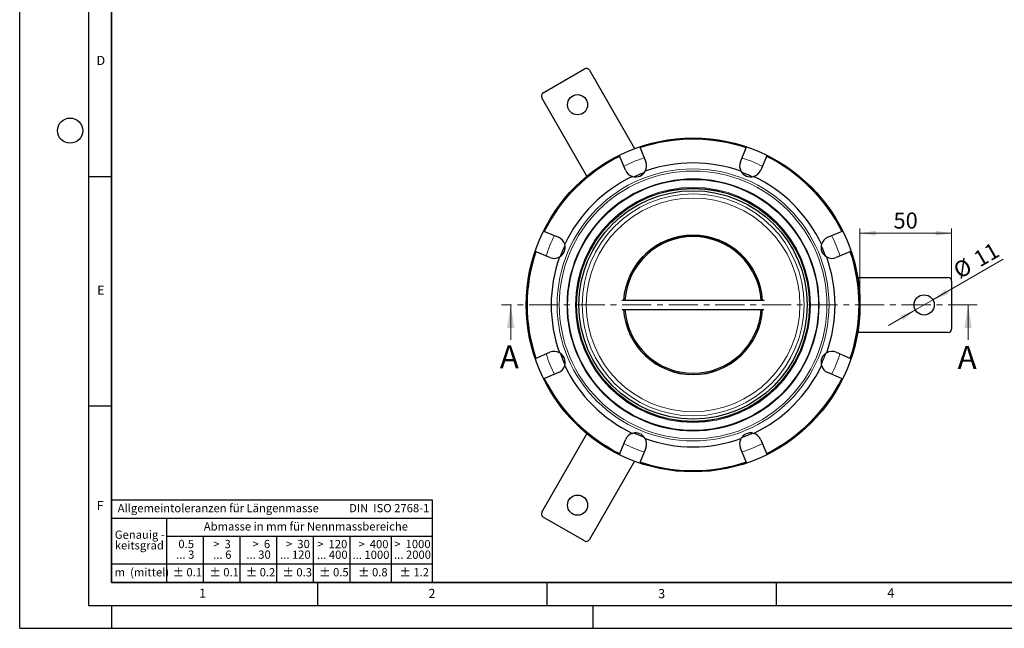
# Model space of a CAD drawing. Units: millimetres. Extents: x 0 to 420, y 0 to 297.
# Drawn here: x 0 to 215, y 0 to 133 of the extents above; entities that cross this region are included whole.
import ezdxf

# ---------------------------------------------------------------- set-up
doc = ezdxf.new("R2010")
doc.units = ezdxf.units.MM
doc.linetypes.add('CENTER', pattern=[10.16, 6.35, -1.27, 1.27, -1.27])
doc.layers.add('LINIEN-DICK', color=7, linetype='Continuous', lineweight=35)
doc.layers.add('LINIEN-NORMAL', color=7, linetype='Continuous', lineweight=25)
doc.layers.add('LINIEN-DÜNN', color=7, linetype='Continuous')
doc.layers.add('VORLAGE_TEXT', color=7, linetype='Continuous')
doc.styles.add('SLDTEXTSTYLE0', font='TXT', dxfattribs={"width": 0.605})
doc.styles.add('SLDTEXTSTYLE1', font='TXT', dxfattribs={"width": 0.57})
doc.styles.add('SLDTEXTSTYLE2', font='TXT', dxfattribs={"width": 0.563})
doc.styles.add('SLDTEXTSTYLE3', font='TXT', dxfattribs={"width": 0.5525})
doc.styles.add('SLDTEXTSTYLE4', font='TXT', dxfattribs={"width": 0.575})
doc.dimstyles.new('SLDDIMSTYLE0', dxfattribs={"dimtxt": 3.5, "dimasz": 3.5, "dimexe": 0, "dimexo": 0.0625, "dimgap": 0.875, "dimtad": 1, "dimlfac": 2.5, "dimrnd": 1e-09, "dimzin": 12, "dimdsep": 46, "dimtxsty": 'SLDTEXTSTYLE0', "dimsah": 1, "dimcen": 0, "dimadec": 0, "dimazin": 3, "dimtfac": 1, "dimtdec": 3, "dimtmove": 0, "dimatfit": 3, "dimfxl": 0, "dimfrac": 2, "dimtolj": 1, "dimtzin": 12, "dimarcsym": 0})
doc.dimstyles.new('SLDDIMSTYLE1', dxfattribs={"dimtxt": 3.5, "dimasz": 3.5, "dimexe": 0, "dimexo": 0.0625, "dimgap": 0.875, "dimtad": 1, "dimlfac": 2.5, "dimrnd": 1e-09, "dimzin": 12, "dimdsep": 46, "dimtxsty": 'SLDTEXTSTYLE0', "dimsah": 1, "dimcen": 0.09, "dimadec": 0, "dimazin": 3, "dimtfac": 1, "dimtdec": 3, "dimtofl": 0, "dimtmove": 0, "dimatfit": 3, "dimfxl": 0, "dimfrac": 2, "dimtolj": 1, "dimtzin": 12, "dimarcsym": 0})

# ---------------------------------------------------------------- blocks, each defined once
blk = doc.blocks.new('SW_NOTE_0')
at = {"layer": 'VORLAGE_TEXT', "color": 0, "insert": (0, 2.32), "char_height": 1.8, "attachment_point": 1, "style": 'SLDTEXTSTYLE0'}
blk.add_mtext('Allgemeintoleranzen für Längenmasse            DIN  ISO 2768-1', dxfattribs=at)
blk = doc.blocks.new('SW_NOTE_0_1')
at = {"layer": 'VORLAGE_TEXT', "color": 0, "insert": (0.67, 2.32), "char_height": 1.8, "attachment_point": 1, "style": 'SLDTEXTSTYLE0'}
blk.add_mtext('Abmasse in mm für Nennmassbereiche', dxfattribs=at)
blk = doc.blocks.new('SW_NOTE_0_2')
at = {"layer": 'VORLAGE_TEXT', "color": 0, "insert": (0, 2.32), "char_height": 1.8, "attachment_point": 1, "style": 'SLDTEXTSTYLE0'}
blk.add_mtext('m  (mittel)', dxfattribs=at)
blk = doc.blocks.new('SW_NOTE_0_3')
at = {"layer": 'VORLAGE_TEXT', "color": 0, "char_height": 1.8, "attachment_point": 3}
for s, insert, style in [('>  120', (6.81, 2.32), 'SLDTEXTSTYLE1'), ('... 400', (6.88, 0), 'SLDTEXTSTYLE0')]:
    blk.add_mtext(s, dxfattribs=dict(at, insert=insert, style=style))
blk = doc.blocks.new('SW_NOTE_0_4')
at = {"layer": 'VORLAGE_TEXT', "color": 0, "insert": (0, 2.32), "char_height": 1.8, "attachment_point": 1, "style": 'SLDTEXTSTYLE0'}
blk.add_mtext('± 0.1', dxfattribs=at)
blk = doc.blocks.new('SW_NOTE_0_5')
at = {"layer": 'VORLAGE_TEXT', "color": 0, "insert": (0, 2.32), "char_height": 1.8, "attachment_point": 1, "style": 'SLDTEXTSTYLE0'}
blk.add_mtext('± 0.2', dxfattribs=at)
blk = doc.blocks.new('SW_NOTE_0_6')
at = {"layer": 'VORLAGE_TEXT', "color": 0, "insert": (0, 2.32), "char_height": 1.8, "attachment_point": 1, "style": 'SLDTEXTSTYLE0'}
blk.add_mtext('± 0.3', dxfattribs=at)
blk = doc.blocks.new('SW_NOTE_0_7')
at = {"layer": 'VORLAGE_TEXT', "color": 0, "insert": (0, 2.32), "char_height": 1.8, "attachment_point": 1, "style": 'SLDTEXTSTYLE0'}
blk.add_mtext('± 0.5', dxfattribs=at)
blk = doc.blocks.new('SW_NOTE_0_8')
at = {"layer": 'VORLAGE_TEXT', "color": 0, "insert": (0, 2.32), "char_height": 1.8, "attachment_point": 1, "style": 'SLDTEXTSTYLE0'}
blk.add_mtext('± 0.8', dxfattribs=at)
blk = doc.blocks.new('SW_NOTE_0_9')
at = {"layer": 'VORLAGE_TEXT', "color": 0, "insert": (0, 2.32), "char_height": 1.8, "attachment_point": 1, "style": 'SLDTEXTSTYLE0'}
blk.add_mtext('± 0.1', dxfattribs=at)
blk = doc.blocks.new('SW_NOTE_0_10')
at = {"layer": 'VORLAGE_TEXT', "color": 0, "char_height": 1.8, "attachment_point": 1, "style": 'SLDTEXTSTYLE0'}
for s, insert in [('Genauig -', (0, 2.32)), ('keitsgrad', (0, 0))]:
    blk.add_mtext(s, dxfattribs=dict(at, insert=insert))
blk = doc.blocks.new('SW_NOTE_0_11')
at = {"layer": 'VORLAGE_TEXT', "color": 0, "char_height": 1.8, "attachment_point": 3}
for s, insert, style in [('>  400', (6.81, 2.32), 'SLDTEXTSTYLE1'), ('... 1000', (7.02, 0), 'SLDTEXTSTYLE0')]:
    blk.add_mtext(s, dxfattribs=dict(at, insert=insert, style=style))
blk = doc.blocks.new('SW_NOTE_0_12')
at = {"layer": 'VORLAGE_TEXT', "color": 0, "char_height": 1.8, "attachment_point": 3}
for s, insert, style in [('>  30', (5.46, 2.32), 'SLDTEXTSTYLE2'), ('... 120', (5.66, 0), 'SLDTEXTSTYLE0')]:
    blk.add_mtext(s, dxfattribs=dict(at, insert=insert, style=style))
blk = doc.blocks.new('SW_NOTE_0_13')
at = {"layer": 'VORLAGE_TEXT', "color": 0, "char_height": 1.8, "attachment_point": 3}
for s, insert, style in [('>  3', (4.11, 2.32), 'SLDTEXTSTYLE3'), ('... 6', (4.25, 0), 'SLDTEXTSTYLE0')]:
    blk.add_mtext(s, dxfattribs=dict(at, insert=insert, style=style))
blk = doc.blocks.new('SW_NOTE_0_14')
at = {"layer": 'VORLAGE_TEXT', "color": 0, "char_height": 1.8, "attachment_point": 3, "style": 'SLDTEXTSTYLE0'}
for s, insert in [('0.5', (3.38, 2.32)), ('... 3', (3.45, 0))]:
    blk.add_mtext(s, dxfattribs=dict(at, insert=insert))
blk = doc.blocks.new('SW_NOTE_0_15')
at = {"layer": 'VORLAGE_TEXT', "color": 0, "char_height": 1.8, "attachment_point": 3}
for s, insert, style in [('>  6', (4.11, 2.32), 'SLDTEXTSTYLE3'), ('... 30', (4.25, 0), 'SLDTEXTSTYLE0')]:
    blk.add_mtext(s, dxfattribs=dict(at, insert=insert, style=style))
blk = doc.blocks.new('SW_NOTE_0_16')
at = {"layer": 'VORLAGE_TEXT', "color": 0, "char_height": 1.8, "attachment_point": 3}
for s, insert, style in [('>  1000', (8.16, 2.32), 'SLDTEXTSTYLE4'), ('... 2000', (8.24, 0), 'SLDTEXTSTYLE0')]:
    blk.add_mtext(s, dxfattribs=dict(at, insert=insert, style=style))
blk = doc.blocks.new('SW_NOTE_0_17')
at = {"layer": 'VORLAGE_TEXT', "color": 0, "insert": (0, 2.32), "char_height": 1.8, "attachment_point": 1, "style": 'SLDTEXTSTYLE0'}
blk.add_mtext('± 1.2', dxfattribs=at)
blk = doc.blocks.new('Allg-Toleranz-mittel')
at = {"layer": 'LINIEN-DÜNN', "color": 7}
for p, q in [((0, 14), (70, 14)), ((12, 14), (12, 0)), ((70, 10), (12, 10)), ((20, 10), (20, 0)), ((28, 10), (28, 0)), ((36, 10), (36, 0)), ((44, 10), (44, 0)), ((52, 10), (52, 0)), ((70, 4), (0, 4))]:
    blk.add_line(p, q, dxfattribs=at)
at = {"layer": 'LINIEN-DÜNN'}
blk.add_line((61, 10), (61, 0), dxfattribs=at)
at = {"layer": 'LINIEN-NORMAL', "color": 7}
for p, q in [((0, 18), (0, 0)), ((0, 18), (70, 18)), ((70, 18), (70, 0)), ((70, 0), (0, 0))]:
    blk.add_line(p, q, dxfattribs=at)
at = {"layer": 'VORLAGE_TEXT', "color": 7}
for name, p in [('SW_NOTE_0', (1.37, 14.78)), ('SW_NOTE_0_1', (19.49, 10.8)), ('SW_NOTE_0_10', (0.75, 8.99)), ('SW_NOTE_0_14', (14.65, 6.96)), ('SW_NOTE_0_13', (21.94, 6.95)), ('SW_NOTE_0_15', (30.52, 6.96)), ('SW_NOTE_0_12', (37.83, 6.96)), ('SW_NOTE_0_3', (44.66, 6.94)), ('SW_NOTE_0_11', (53.64, 6.93)), ('SW_NOTE_0_16', (61.48, 6.95)), ('SW_NOTE_0_2', (0.71, 0.8)), ('SW_NOTE_0_9', (13.37, 0.8)), ('SW_NOTE_0_4', (21.4, 0.8)), ('SW_NOTE_0_5', (29.34, 0.8)), ('SW_NOTE_0_6', (37.35, 0.79)), ('SW_NOTE_0_7', (45.35, 0.8)), ('SW_NOTE_0_8', (53.85, 0.8)), ('SW_NOTE_0_17', (62.87, 0.8))]:
    blk.add_blockref(name, p, dxfattribs=at)
blk = doc.blocks.new('_D')
at = {"color": 7, "linetype": 'Continuous', "lineweight": 0}
for p, q in [((199.2, 71.6), (214.56, 80.47)), ((199.2, 71.6), (195.39, 69.4)), ((195.39, 69.4), (189.56, 66.04))]:
    blk.add_line(p, q, dxfattribs=at)
at = {"color": 7, "linetype": 'Continuous', "lineweight": 18}
for points in [[(199.2, 71.6), (202.5, 72.89), (201.96, 73.82)], [(195.39, 69.4), (192.09, 68.12), (192.63, 67.19)]]:
    blk.add_solid(points, dxfattribs=at)
at = {"color": 7, "linetype": 'Continuous', "lineweight": 18, "char_height": 3.5, "attachment_point": 1, "rotation": 30, "style": 'SLDTEXTSTYLE0'}
for s, insert in [('11', (207.69, 81.67)), ('%%c', (203.28, 79.11))]:
    blk.add_mtext(s, dxfattribs=dict(at, insert=insert))
blk = doc.blocks.new('_D_1')
at = {"color": 7, "linetype": 'Continuous', "lineweight": 0}
for p, q in [((183.3, 70.6), (183.3, 87.14)), ((203.3, 86.14), (183.3, 86.14)), ((203.3, 75.8), (203.3, 87.14))]:
    blk.add_line(p, q, dxfattribs=at)
at = {"color": 7, "linetype": 'Continuous', "lineweight": 18}
for points in [[(183.3, 86.14), (186.8, 85.6), (186.8, 86.67)], [(203.3, 86.14), (199.8, 86.67), (199.8, 85.6)]]:
    blk.add_solid(points, dxfattribs=at)
at = {"color": 7, "linetype": 'Continuous', "lineweight": 18, "insert": (190.62, 90.65), "char_height": 3.5, "attachment_point": 1, "style": 'SLDTEXTSTYLE0'}
blk.add_mtext('50', dxfattribs=at)

msp = doc.modelspace()

# ---------------------------------------------------------------- linework, layer by layer
at = {"color": 7, "linetype": 'Continuous', "lineweight": 25}
for p, q in [((114.1943, 116.746), (123.201, 121.946)), ((124.2938, 121.6531), (134.1427, 104.5942)), ((123.7504, 98.5942), (113.9015, 115.6531)), ((135.3182, 104.7287), (135.2605, 104.8681)), ((135.3182, 104.7287), (136.5629, 101.7238)), ((157.2323, 101.7238), (158.477, 104.7287)), ((158.477, 104.7287), (158.5347, 104.8681)), ((130.8836, 102.8918), (130.8259, 103.0312)), ((132.1283, 99.8869), (130.8836, 102.8918)), ((162.9116, 102.8918), (161.667, 99.8869)), ((162.9116, 102.8918), (162.9694, 103.0312)), ((114.5079, 86.5161), (114.3686, 86.5738)), ((114.5079, 86.5161), (117.5128, 85.2714)), ((176.2824, 85.2714), (179.2874, 86.5161)), ((179.2874, 86.5161), (179.4267, 86.5739)), ((112.671, 82.0815), (112.5317, 82.1392)), ((115.6759, 80.8368), (112.671, 82.0815)), ((181.1242, 82.0815), (178.1193, 80.8368)), ((181.1242, 82.0815), (181.2636, 82.1392)), ((182.7997, 76.5021), (202.4976, 76.5021)), ((203.2976, 75.7021), (203.2976, 65.3021)), ((162.3775, 71.5021), (131.4455, 71.5021)), ((131.4178, 69.5021), (162.3498, 69.5021)), ((162.2885, 69.4621), (162.274, 69.4639)), ((202.4976, 64.5021), (182.7997, 64.5021)), ((112.671, 58.9227), (115.6759, 60.1674)), ((178.1193, 60.1674), (181.1242, 58.9227)), ((112.671, 58.9227), (112.5317, 58.865)), ((181.1242, 58.9227), (181.2636, 58.865)), ((114.5079, 54.4881), (114.3685, 54.4304)), ((117.5128, 55.7328), (114.5079, 54.4881)), ((179.2874, 54.4881), (176.2824, 55.7328)), ((179.2874, 54.4881), (179.4267, 54.4304)), ((113.9015, 25.3511), (123.7504, 42.41)), ((130.8836, 38.1124), (132.1283, 41.1173)), ((161.667, 41.1173), (162.9116, 38.1124)), ((136.5629, 39.2804), (135.3182, 36.2755)), ((158.477, 36.2755), (157.2323, 39.2804)), ((130.8836, 38.1124), (130.8259, 37.973)), ((162.9116, 38.1124), (162.9694, 37.973)), ((134.1427, 36.41), (124.2938, 19.3511)), ((135.3182, 36.2755), (135.2605, 36.1361)), ((158.477, 36.2755), (158.5347, 36.1362)), ((123.201, 19.0583), (114.1943, 24.2583))]:
    msp.add_line(p, q, dxfattribs=at)
at = {"color": 7, "linetype": 'CENTER', "lineweight": 18}
msp.add_line((208.9002, 70.5021), (105.1072, 70.5021), dxfattribs=at)
at = {"color": 7, "linetype": 'Continuous', "lineweight": 18}
for p, q in [((107.1072, 62.9021), (107.1072, 70.5021)), ((206.9002, 62.9021), (206.9002, 70.5021))]:
    msp.add_line(p, q, dxfattribs=at)
at = {"color": 7, "linetype": 'Continuous', "lineweight": 25, "flags": 128}
for points in [[(133.9801, 98.4624), (135.3933, 99.0729), (136.2408, 99.3997)], [(117.9935, 81.1412), (118.4812, 82.3826), (118.9588, 83.466)], [(131.4304, 71.5021), (131.441, 71.5125), (131.4582, 71.5254), (131.4912, 71.5402), (131.5068, 71.5421), (131.5213, 71.5404), (131.5351, 71.5351), (131.5607, 71.5137), (131.5641, 71.5083)], [(162.2273, 71.5021), (162.232, 71.5106), (162.2578, 71.5338), (162.2651, 71.5374), (162.2805, 71.5416), (162.2885, 71.5421), (162.3099, 71.5386), (162.3572, 71.5099), (162.3649, 71.5021)], [(131.568, 69.5021), (131.5633, 69.4937), (131.5374, 69.4704), (131.5148, 69.4626), (131.5068, 69.4621), (131.4853, 69.4656), (131.438, 69.4944), (131.4304, 69.5021)], [(118.9279, 57.605), (118.4812, 58.6216), (118.012, 59.8128)], [(136.2252, 41.6103), (135.3933, 41.9313), (133.9869, 42.5387)]]:
    msp.add_lwpolyline(points, dxfattribs=at)
at = {"color": 7, "linetype": 'Continuous', "lineweight": 25}
for centre, radius in [((121.6976, 114.1498), 2.2), ((146.8976, 70.5021), 36.4), ((146.8976, 70.5021), 27.3793), ((146.8976, 70.5021), 25.4), ((146.8976, 70.5021), 24.9), ((197.2976, 70.5021), 2.2), ((121.6976, 26.8544), 2.2)]:
    msp.add_circle(centre, radius, dxfattribs=at)
at = {"color": 8, "linetype": 'Continuous', "lineweight": 18}
for radius in [29.6553, 29.1878, 27.5038, 25.6288, 25.4608]:
    msp.add_circle((146.8976, 70.5021), radius, dxfattribs=at)
at = {"color": 7, "linetype": 'Continuous', "lineweight": 25}
for centre, radius, start, end in [((123.601, 121.2531), 0.8, 30, 120), ((114.5943, 116.0531), 0.8, 120, 210), ((146.8976, 70.5021), 36.2828, 71.292428, 108.707036), ((146.8976, 70.5021), 36.2828, 116.292626, 153.706855), ((134.3456, 100.8054), 2.4, 331.034008, 22.500002), ((146.8976, 70.5021), 30.9588, 70.26817, 109.73183), ((159.4496, 100.8054), 2.4, 157.5, 208.965992), ((146.8976, 70.5021), 36.2828, 26.29235, 63.707405), ((134.3456, 100.8054), 2.4, 202.5, 253.965992), ((134.3456, 100.8054), 2.4, 253.965992, 331.034008), ((159.4496, 100.8054), 2.4, 208.965992, 286.034008), ((146.8976, 70.5021), 30.8, 65.191613, 69.745895), ((159.4496, 100.8054), 2.4, 286.034008, 337.500002), ((146.8976, 70.5021), 30.9588, 115.26817, 154.73183), ((146.8976, 70.5021), 30.9588, 25.26817, 64.73183), ((116.5944, 83.0541), 2.4, 16.034008, 67.500002), ((146.8976, 70.5021), 15.2, 90, 176.227816), ((146.8976, 70.5021), 14.8913, 90, 176.149498), ((146.8976, 70.5021), 15.2, 3.772184, 90), ((146.8976, 70.5021), 14.8913, 3.850502, 90), ((177.2009, 83.0541), 2.4, 112.5, 163.965992), ((146.8976, 70.5021), 36.2828, 161.292837, 180), ((116.5944, 83.0541), 2.4, 298.965992, 16.034008), ((177.2009, 83.0541), 2.4, 163.965992, 241.034008), ((146.8976, 70.5021), 30.8, 20.305935, 24.733863), ((146.8976, 70.5021), 36.2828, 341.292473, 18.707624), ((116.5944, 83.0541), 2.4, 247.5, 298.965992), ((146.8976, 70.5021), 30.9588, 160.26817, 199.73183), ((146.8976, 70.5021), 30.9588, 340.26817, 19.73183), ((177.2009, 83.0541), 2.4, 241.034008, 292.5), ((202.4976, 75.7021), 0.8, 0, 90), ((146.8976, 70.5021), 36.2828, 180, 198.70702), ((146.8976, 70.5021), 15.2, 183.772184, 356.227816), ((146.8976, 70.5021), 14.8913, 183.850502, 356.149498), ((162.2769, 69.5771), 0.1156, 275.760396, 319.536813), ((202.4976, 65.3021), 0.8, 270, 0), ((116.5944, 57.9501), 2.4, 61.034008, 112.500002), ((177.2009, 57.9501), 2.4, 67.5, 118.965992), ((116.5944, 57.9501), 2.4, 343.965992, 61.034008), ((177.2009, 57.9501), 2.4, 118.965992, 196.034008), ((146.8976, 70.5021), 30.8, 335.108347, 339.77616), ((116.5944, 57.9501), 2.4, 292.5, 343.965992), ((146.8976, 70.5021), 30.9588, 205.26817, 244.73183), ((146.8976, 70.5021), 30.9588, 295.26817, 334.73183), ((177.2009, 57.9501), 2.4, 196.034008, 247.500002), ((146.8976, 70.5021), 36.2828, 206.293139, 243.707218), ((146.8976, 70.5021), 36.2828, 296.292826, 333.707612), ((134.3456, 40.1989), 2.4, 106.034008, 157.500002), ((134.3456, 40.1989), 2.4, 28.965992, 106.034008), ((146.8976, 70.5021), 30.9588, 250.26817, 289.73183), ((134.3456, 40.1989), 2.4, 337.5, 28.965992), ((159.4496, 40.1989), 2.4, 151.034008, 202.500002), ((159.4496, 40.1989), 2.4, 73.965992, 151.034008), ((146.8976, 70.5021), 30.8, 290.239591, 294.891653), ((159.4496, 40.1989), 2.4, 22.5, 73.965992), ((146.8976, 70.5021), 36.2828, 251.293095, 288.707489), ((114.5943, 24.9511), 0.8, 150, 240), ((123.601, 19.7511), 0.8, 240, 330)]:
    msp.add_arc(centre, radius, start, end, dxfattribs=at)
at = {"color": 8, "linetype": 'Continuous', "lineweight": 18}
for centre, radius, start, end in [((146.8976, 70.5021), 36.1323, 71.308538, 108.691462), ((146.8976, 70.5021), 36.1323, 116.308538, 153.691462), ((143.7466, 78.03), 25.6476, 107.062511, 117.801244), ((150.0485, 78.0297), 25.648, 62.198811, 72.937366), ((146.8976, 70.5021), 36.1323, 26.308538, 63.691462), ((146.8976, 70.5021), 24.2, 90, 270), ((146.8976, 70.5021), 24.2, 270, 90), ((146.8976, 70.5021), 23.3, 90, 270), ((146.8976, 70.5021), 23.3, 270, 90), ((139.3701, 73.653), 25.648, 152.198811, 162.937366), ((146.8976, 70.5021), 15.1401, 3.787141, 176.212859), ((154.4255, 73.6531), 25.6476, 17.062511, 27.801244), ((146.8976, 70.5021), 36.1323, 161.308538, 198.691462), ((146.8976, 70.5021), 36.1323, 341.308538, 18.691462), ((146.8976, 70.5021), 15.1401, 183.787141, 356.212859), ((139.3697, 67.3511), 25.6476, 197.062511, 207.801244), ((154.4252, 67.3513), 25.648, 332.198811, 342.937366), ((146.8976, 70.5021), 36.1323, 206.308538, 243.691462), ((146.8976, 70.5021), 36.1323, 296.308538, 333.691462), ((143.7468, 62.9746), 25.648, 242.198811, 252.937366), ((150.0487, 62.9742), 25.6476, 287.062511, 297.801244), ((146.8976, 70.5021), 36.1323, 251.308538, 288.691462)]:
    msp.add_arc(centre, radius, start, end, dxfattribs=at)
at = {"color": 7, "linetype": 'Continuous', "lineweight": 18}
for points in [[(107.1072, 70.5021), (106.3072, 65.5021), (107.9072, 65.5021)], [(206.9002, 70.5021), (206.1002, 65.5021), (207.7002, 65.5021)]]:
    msp.add_solid(points, dxfattribs=at)
at = {"layer": 'LINIEN-DICK'}
for p, q in [((20, 287), (20, 10)), ((20, 10), (415, 10))]:
    msp.add_line(p, q, dxfattribs=at)
at = {"layer": 'LINIEN-DÜNN'}
for p, q in [((0, 0), (0, 297)), ((15, 292), (15, 5)), ((15, 98.5), (20, 98.5)), ((15, 48.5), (20, 48.5)), ((65, 10), (65, 5)), ((115, 10), (115, 5)), ((165, 10), (165, 5)), ((15, 5), (415, 5)), ((20, 5), (20, 0)), ((125, 5), (125, 0)), ((0, 0), (420, 0))]:
    msp.add_line(p, q, dxfattribs=at)
msp.add_circle((11, 108.5), 2.75, dxfattribs=at)

# ---------------------------------------------------------------- block references
at = {"color": 7, "linetype": 'Continuous'}
msp.add_blockref('Allg-Toleranz-mittel', (20, 10), dxfattribs=at)

# ---------------------------------------------------------------- texts
at = {"color": 7, "linetype": 'Continuous', "char_height": 5, "attachment_point": 1, "style": 'SLDTEXTSTYLE0'}
for insert in [(104.7503, 61.6853), (204.6115, 61.5675)]:
    msp.add_mtext('A', dxfattribs=dict(at, insert=insert))
at = {"layer": 'VORLAGE_TEXT', "char_height": 2, "attachment_point": 2, "style": 'SLDTEXTSTYLE0'}
for s, insert in [('D', (17.7047, 124.8018)), ('E', (17.6898, 74.7268)), ('F', (17.5624, 27.7733)), ('1', (39.9009, 8.6623)), ('2', (89.9334, 8.5904)), ('3', (140.0453, 8.5647)), ('4', (190.0227, 8.7073))]:
    msp.add_mtext(s, dxfattribs=dict(at, insert=insert))

# ---------------------------------------------------------------- dimensions: what is measured, and where the dimension line sits
at = {"color": 7, "linetype": 'Continuous', "lineweight": 18}
dim = msp.add_linear_dim(base=(183.2976, 86.1362), p1=(203.2976, 75.7021), p2=(183.2976, 70.5021), dimstyle='SLDDIMSTYLE1', dxfattribs=at)
dim.commit()
dim.dimension.update_dxf_attribs({"geometry": '_D_1', "text_midpoint": (193.2976, 86.1362), "dimtype": 160})
dim = msp.add_diameter_dim_2p(p1=(199.2029, 71.6021), p2=(195.3924, 69.4021), dimstyle='SLDDIMSTYLE0', dxfattribs=at)
dim.commit()
dim.dimension.update_dxf_attribs({"geometry": '_D', "text_midpoint": (210.2533, 77.9821), "dimtype": 163})

doc.saveas('drawing.dxf')
